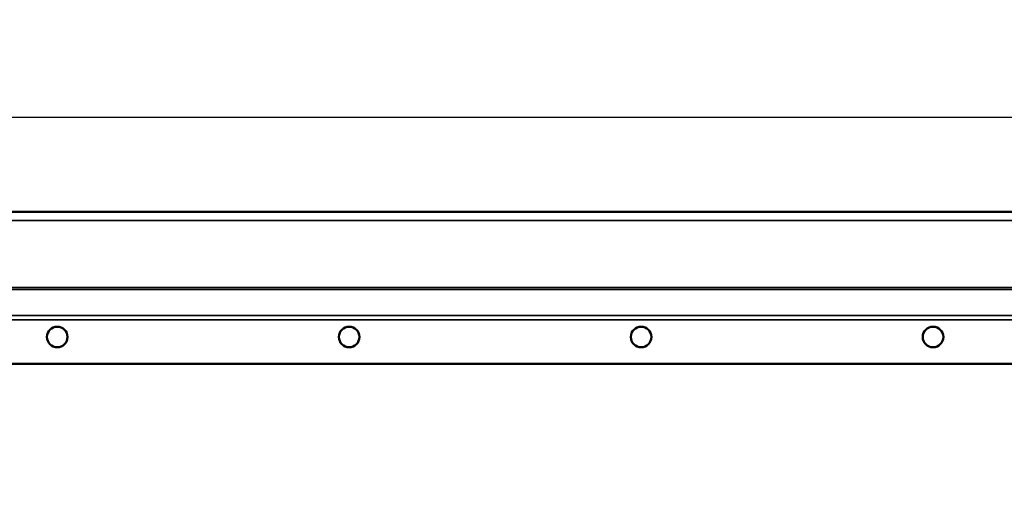
# Model space of a CAD drawing. Units: millimetres. Extents: x 0 to 11298, y 0 to 2970.
# Drawn here: x 859 to 1098, y 1355 to 1468 of the extents above; entities that cross this region are included whole.
import ezdxf

# ---------------------------------------------------------------- set-up
doc = ezdxf.new("R2010")
doc.units = ezdxf.units.MM
doc.header["$LTSCALE"] = 5
for name, color, linetype, lineweight in [('Bemaßung (ISO)', 7, 'Continuous', 25), ('Sichtbar (ISO)', 7, 'Continuous', 50), ('Sichtbar schmal (ISO)', 7, 'Continuous', 35)]:
    doc.layers.add(name, color=color, linetype=linetype, lineweight=lineweight)
doc.styles.add('BemaßungstextDataSheet', font='GIL_____.TTF')
doc.dimstyles.new('BemaßungDataSheet', dxfattribs={"dimscale": 5, "dimtxt": 3, "dimasz": 2.5, "dimexe": 3.175, "dimexo": 0.8, "dimgap": 0.8, "dimtad": 1, "dimdec": 0, "dimrnd": 1e-08, "dimtxsty": 'BemaßungstextDataSheet', "dimcen": 0.09, "dimdle": 10, "dimclrd": 256, "dimclre": 256, "dimclrt": 256, "dimadec": 0, "dimazin": 2, "dimtfac": 1.166667, "dimtdec": 1, "dimtmove": 0, "dimatfit": 3, "dimfxl": 1, "dimtolj": 1, "dimtzin": 0, "dimlwd": -1, "dimlwe": -1, "dimarcsym": 0})

# ---------------------------------------------------------------- blocks, each defined once
blk = doc.blocks.new('*D18')
at = {"layer": 'Bemaßung (ISO)', "transparency": 16777216}
for p, q in [((190.52, 1358.52), (190.52, 1459.99)), ((1190.52, 1398.11), (1190.52, 1459.99)), ((203.02, 1444.11), (1178.02, 1444.11))]:
    blk.add_line(p, q, dxfattribs=at)
for points in [[(203.02, 1446.19), (203.02, 1442.03), (190.52, 1444.11)], [(1178.02, 1446.19), (1178.02, 1442.03), (1190.52, 1444.11)]]:
    blk.add_solid(points, dxfattribs=at)
at = {"layer": 'Defpoints', "color": 0, "transparency": 16777216}
for p in [(1190.52, 1444.11), (1190.52, 1394.11), (190.52, 1354.52)]:
    blk.add_point(p, dxfattribs=at)
at = {"layer": 'Bemaßung (ISO)', "transparency": 16777216, "insert": (671.19, 1448.11), "char_height": 15, "attachment_point": 7, "style": 'BemaßungstextDataSheet'}
blk.add_mtext('\\A1;1000', dxfattribs=at)

msp = doc.modelspace()

# ---------------------------------------------------------------- linework, layer by layer
at = {"layer": 'Sichtbar (ISO)'}
for p, q in [((191.02, 1421.01), (1190.02, 1421.01)), ((1180.02, 1384.11), (201.02, 1384.11)), ((201.02, 1384.11), (1180.02, 1384.11))]:
    msp.add_line(p, q, dxfattribs=at)
for centre in [(868.02, 1390.61), (868.02, 1390.61), (939.02, 1390.61), (939.02, 1390.61), (1010.02, 1390.61), (1010.02, 1390.61), (1081.02, 1390.61), (1081.02, 1390.61)]:
    msp.add_circle(centre, 2.5, dxfattribs=at)
at = {"layer": 'Sichtbar schmal (ISO)'}
for p, q in [((191.02, 1418.96), (1190.02, 1418.96)), ((191.02, 1402.64), (1190.02, 1402.64)), ((191.02, 1402.12), (1190.02, 1402.12)), ((191.02, 1395.79), (1190.02, 1395.79)), ((191.02, 1394.76), (1190.02, 1394.76))]:
    msp.add_line(p, q, dxfattribs=at)

# ---------------------------------------------------------------- dimensions: what is measured, and where the dimension line sits
at = {"layer": 'Bemaßung (ISO)'}
dim = msp.add_linear_dim(base=(1190.52, 1444.11), p1=(190.52, 1354.52), p2=(1190.52, 1394.11), dimstyle='BemaßungDataSheet', override={"dimgap": 0.8, "dimdec": 0, "dimtol": 0, "dimlim": 0, "dimtp": 0, "dimtm": 0, "dimtdec": 1, "dimtofl": 0, "dimatfit": 1}, dxfattribs=at)
dim.commit()
dim.dimension.update_dxf_attribs({"geometry": '*D18', "text_midpoint": (690.52, 1444.11), "dimtype": 160})

doc.saveas('drawing.dxf')
